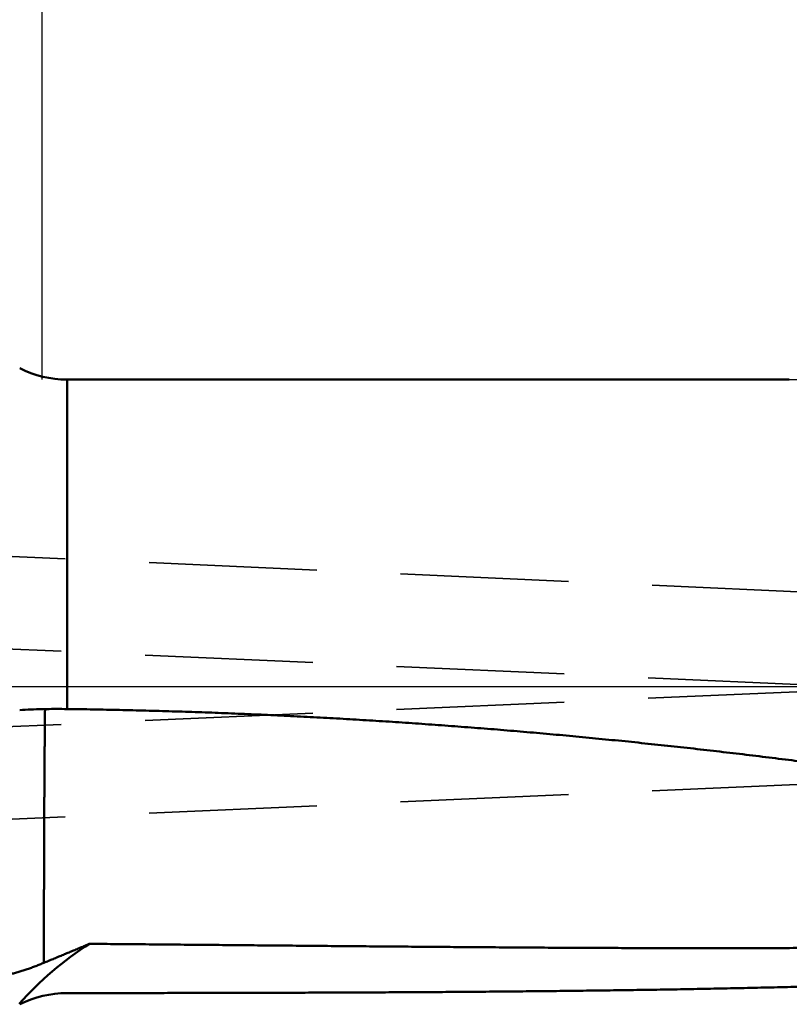
# Model space of a CAD drawing. Units: millimetres. Extents: x -94 to 160, y -69 to 79.
# Drawn here: x 27 to 56, y -12 to 25 of the extents above; entities that cross this region are included whole.
import ezdxf

# ---------------------------------------------------------------- set-up
doc = ezdxf.new("R2010")
doc.units = ezdxf.units.MM
doc.linetypes.add('CENTER2', pattern=[28.575, 19.05, -3.175, 3.175, -3.175])
doc.linetypes.add('DASHED2', pattern=[9.525, 6.35, -3.175])
for name, color, linetype, lineweight in [('1', 4, 'Continuous', 50), ('2', 7, 'Continuous', 25), ('3', 1, 'DASHED2', 35), ('4', 2, 'CENTER2', 25), ('nocut', 7, 'Continuous', 25), ('sk2', 7, 'Continuous', 25)]:
    doc.layers.add(name, color=color, linetype=linetype, lineweight=lineweight)
doc.styles.add('simplex', font='txt.shx', dxfattribs={"height": 3.5})
doc.dimstyles.new('コピー - ISO-25', dxfattribs={"dimscale": 0, "dimtxt": 3.5, "dimasz": 3.5, "dimexe": 1.5, "dimexo": 0, "dimgap": 2.3, "dimtad": 1, "dimdec": 8, "dimdsep": 46, "dimtxsty": 'simplex', "dimcen": 0.09, "dimclrd": 256, "dimclre": 256, "dimclrt": 256, "dimadec": 0, "dimazin": 0, "dimtfac": 1, "dimtofl": 0, "dimtmove": 0, "dimatfit": 3, "dimfxl": 1, "dimtolj": 1, "dimlwd": -1, "dimlwe": -1, "dimarcsym": 0})

# ---------------------------------------------------------------- blocks, each defined once
blk = doc.blocks.new('*D3993964')
at = {"layer": '2'}
for p, q in [((27.561, 11.606), (27.561, 41.5)), ((129.813, -4.433), (129.813, 41.5)), ((31.061, 40), (126.313, 40))]:
    blk.add_line(p, q, dxfattribs=at)
for points in [[(31.061, 40.583), (31.061, 39.417), (27.561, 40)], [(126.313, 39.417), (126.313, 40.583), (129.813, 40)]]:
    blk.add_solid(points, dxfattribs=at)
at = {"layer": 'Defpoints', "color": 0}
for p in [(129.813, 40), (27.561, 11.606), (129.813, -4.433)]:
    blk.add_point(p, dxfattribs=at)
at = {"layer": '2', "insert": (78.687, 44.05), "char_height": 3.5, "attachment_point": 5, "line_spacing_factor": 1.071429, "style": 'simplex'}
blk.add_mtext('\\A1;102.25 [4.026"]', dxfattribs=at)
blk = doc.blocks.new('*D4003975')
at = {"layer": '2'}
for p, q in [((0, 18.55), (0, 51.5)), ((129.813, -4.433), (129.813, 51.5)), ((3.5, 50), (126.313, 50))]:
    blk.add_line(p, q, dxfattribs=at)
for points in [[(3.5, 50.583), (3.5, 49.417), (0, 50)], [(126.313, 49.417), (126.313, 50.583), (129.813, 50)]]:
    blk.add_solid(points, dxfattribs=at)
at = {"layer": 'Defpoints', "color": 0}
for p in [(129.813, 50), (0, 18.55), (129.813, -4.433)]:
    blk.add_point(p, dxfattribs=at)
at = {"layer": '2', "insert": (64.907, 54.05), "char_height": 3.5, "attachment_point": 5, "line_spacing_factor": 1.071429, "style": 'simplex'}
blk.add_mtext('\\A1;129.81 [5.111"]', dxfattribs=at)
blk = doc.blocks.new('*D4023997')
at = {"layer": 'Defpoints', "color": 0}
for p in [(129.813, 60), (-57.15, 12.134), (129.813, -4.433)]:
    blk.add_point(p, dxfattribs=at)
at = {"layer": 'sk2'}
for p, q in [((-57.15, 12.134), (-57.15, 61.5)), ((129.813, -4.433), (129.813, 61.5)), ((-53.65, 60), (126.313, 60))]:
    blk.add_line(p, q, dxfattribs=at)
for points in [[(-53.65, 60.583), (-53.65, 59.417), (-57.15, 60)], [(126.313, 59.417), (126.313, 60.583), (129.813, 60)]]:
    blk.add_solid(points, dxfattribs=at)
at = {"layer": 'sk2', "insert": (36.332, 64.05), "char_height": 3.5, "attachment_point": 5, "line_spacing_factor": 1.071429, "style": 'simplex'}
blk.add_mtext('\\A1;186.96 [7.361"]', dxfattribs=at)

msp = doc.modelspace()

# ---------------------------------------------------------------- linework, layer by layer
at = {"layer": '1'}
for q in [(28.506749, -0.854128), (55.824542, 11.6065)]:
    msp.add_line((28.506749, 11.6065), q, dxfattribs=at)
for centre, radius, start, end in [((28.506749, 15.6065), 4, 243.394866, 270), ((28.324737, -27.4899), 26.644468, 91.642551, 93.462813), ((27.709519, -5.877812), 5.023627, 89.761641, 91.694144), ((28.122218, -29.241153), 28.38963, 89.223918, 90.790753), ((36.054164, -20.281411), 12.493707, 122.408885, 138.503779), ((28.508986, -15.602371), 4.006005, 90.031998, 116.597925)]:
    msp.add_arc(centre, radius, start, end, dxfattribs=at)
for points, knots in [([(27.6736351, -0.85412997), (27.67350466, -0.86815294), (27.67324101, -0.89619885), (27.67283577, -0.93826763), (27.67240699, -0.98033616), (27.67194384, -1.02240433), (27.67143013, -1.06447191), (27.67087754, -1.10653901), (27.67031269, -1.14860594), (27.6697588, -1.190673), (27.66923941, -1.23274048), (27.66878019, -1.27480865), (27.66837291, -1.31687738), (27.66800595, -1.35894652), (27.66766866, -1.40101594), (27.66734986, -1.44308551), (27.66703956, -1.48515512), (27.66671821, -1.52722461), (27.66636301, -1.56929381), (27.66595521, -1.61136253), (27.66551103, -1.65343091), (27.665044, -1.69549904), (27.66456947, -1.73756707), (27.66410431, -1.77963521), (27.66366714, -1.82170364), (27.66326696, -1.86377246), (27.66290166, -1.90584159), (27.66257269, -1.94791102), (27.66227442, -1.98998066), (27.66199615, -2.03205045), (27.66172828, -2.07412031), (27.66146084, -2.11619017), (27.66118435, -2.15825997), (27.66088767, -2.20032964), (27.66056707, -2.24239913), (27.66022824, -2.28446849), (27.65987496, -2.32653774), (27.65951153, -2.36860692), (27.65914213, -2.41067605), (27.65877095, -2.45274516), (27.65840219, -2.49481428), (27.65804004, -2.53688345), (27.6576887, -2.57895269), (27.65735234, -2.62102203), (27.65703524, -2.66309151), (27.6567413, -2.70516115), (27.65647578, -2.74723098), (27.65623815, -2.789301), (27.65601829, -2.83137113), (27.65580787, -2.87344133), (27.65559811, -2.91551153), (27.65538023, -2.95758169), (27.65514588, -2.99965174), (27.65488497, -3.04172162), (27.65459548, -3.0837913), (27.65428455, -3.12586084), (27.65395745, -3.16793028), (27.65361995, -3.20999964), (27.65327765, -3.25206898), (27.65293625, -3.29413833), (27.65260132, -3.33620774), (27.65227889, -3.37827723), (27.65197623, -3.42034685), (27.65169986, -3.46241665), (27.65145848, -3.50448665), (27.65124784, -3.54655682), (27.65105784, -3.58862711), (27.65087985, -3.63069746), (27.65070473, -3.67276784), (27.65052893, -3.71483821), (27.65034896, -3.75690855), (27.6501614, -3.79897886), (27.64996244, -3.84104921), (27.64974979, -3.88311938), (27.64951501, -3.92518941), (27.64926241, -3.96725924), (27.64898585, -4.00932901), (27.6486993, -4.05139873), (27.64839938, -4.09346834), (27.64809782, -4.13553796), (27.6477991, -4.17760762), (27.64750967, -4.21967734), (27.6472353, -4.26174716), (27.64698255, -4.30381712), (27.64675306, -4.34588721), (27.64654711, -4.38795742), (27.64636523, -4.43002773), (27.64620815, -4.47209818), (27.64606944, -4.51416865), (27.64593438, -4.55623914), (27.64580293, -4.59830961), (27.64566032, -4.64038009), (27.64550699, -4.68245052), (27.64534193, -4.72452092), (27.64516452, -4.76659126), (27.64497405, -4.80866154), (27.64476981, -4.85073176), (27.6445511, -4.89280191), (27.64431723, -4.93487197), (27.64406753, -4.97694195), (27.64380789, -5.01901188), (27.64354417, -5.06108177), (27.64328226, -5.10315168), (27.6430279, -5.14522162), (27.64278737, -5.18729163), (27.64256497, -5.22936174), (27.64243658, -5.25740858), (27.64237571, -5.27143201)], [0, 0, 0, 0, 0.0420707224, 0.0841414575, 0.1262121777, 0.168282876, 0.2103535755, 0.2524243055, 0.2944950471, 0.33656576, 0.3786364222, 0.4207070673, 0.4627777505, 0.5048484908, 0.5469192758, 0.58899007, 0.6310608277, 0.6731315335, 0.7152022059, 0.7572728961, 0.7993436195, 0.8414143497, 0.8834850615, 0.9255557591, 0.9676264605, 1.0096971772, 1.0517678948, 1.0938385989, 1.1359092966, 1.177980002, 1.2200507159, 1.2621214318, 1.3041921427, 1.3462628482, 1.3883335577, 1.4304042789, 1.4724750137, 1.51454576, 1.5566165126, 1.5986872643, 1.6407580077, 1.6828287359, 1.7248994439, 1.7669701302, 1.8090407976, 1.8511114547, 1.893182117, 1.9352528018, 1.9773235121, 2.0193942399, 2.0614649711, 2.1035356912, 2.1456063906, 2.1876770704, 2.2297477462, 2.2718184328, 2.3138891365, 2.3559598572, 2.3980305903, 2.4401013297, 2.482172069, 2.5242427999, 2.5663135116, 2.6083842028, 2.6504548856, 2.6925255812, 2.7345962983, 2.7766670325, 2.8187377729, 2.8608085123, 2.9028792455, 2.9449499692, 2.9870206878, 3.0290917103, 3.0711620762, 3.11323274, 3.1553034666, 3.1973741248, 3.2394448042, 3.2815155156, 3.3235862328, 3.3656569486, 3.4077276618, 3.4497983766, 3.4918690927, 3.533939806, 3.5760105131, 3.6180812149, 3.6601520104, 3.7022226205, 3.7442933303, 3.7863640446, 3.8284347607, 3.870505477, 3.9125761925, 3.9546469068, 3.9967176203, 4.0387883341, 4.0808590499, 4.1229297701, 4.1650004947, 4.2070712198, 4.2491419398, 4.2912126499, 4.3332833484, 4.3753540392, 4.4174247339, 4.4174247339, 4.4174247339, 4.4174247339]), ([(28.50674915, -0.85412818), (28.83847187, -0.8585889), (29.50190935, -0.86891267), (30.4970038, -0.88860144), (31.49203119, -0.91248636), (32.48696834, -0.94055961), (33.48179244, -0.97281357), (34.47648058, -1.00924052), (35.47100988, -1.04983281), (36.46535746, -1.09458273), (37.45950043, -1.14348264), (38.45341593, -1.19652474), (39.44708232, -1.25370188), (40.44048189, -1.31500486), (41.43360163, -1.38041625), (42.42643135, -1.44991986), (43.41896121, -1.52349927), (44.41118114, -1.6011379), (45.40307949, -1.68281993), (46.39464324, -1.76851993), (47.38585771, -1.85821081), (48.37670765, -1.95186594), (49.36717788, -2.0494581), (50.35725364, -2.15096207), (51.34692235, -2.25634411), (52.33617383, -2.36556041), (53.32499843, -2.47856934), (54.31338659, -2.59532863), (55.30132887, -2.71579653), (56.28881666, -2.83992994), (57.27584463, -2.96766604), (58.262408, -3.09894313), (59.24850213, -3.23369947), (60.23412256, -3.37187252), (61.21926518, -3.51340318), (62.20393023, -3.65821147), (63.18812052, -3.80620899), (64.17183904, -3.95730968), (65.15508898, -4.11142622), (66.13787363, -4.26847423), (67.12019949, -4.42835834), (68.10207872, -4.59095804), (69.08352385, -4.75615713), (70.06454766, -4.92383842), (71.04516317, -5.09388468), (72.02538444, -5.26618018), (73.00523342, -5.44057375), (73.98473383, -5.61691277), (74.96390954, -5.79504551), (75.94278481, -5.97481857), (76.92138353, -6.15608453), (77.8997365, -6.3386659), (78.87787967, -6.52236487), (79.8558487, -6.70698866), (80.83367961, -6.89234243), (81.81140795, -7.07823477), (82.78907204, -7.26446202), (83.76671848, -7.4507798), (84.74439312, -7.6369494), (85.72214211, -7.82273079), (86.70001147, -8.00788361), (87.67804573, -8.19216983), (88.656298, -8.37529883), (89.63482088, -8.55697631), (90.61366643, -8.7369093), (91.59288691, -8.91480262), (92.57253087, -9.09036802), (93.5526505, -9.26327484), (94.53329794, -9.43316977), (95.51452276, -9.59970483), (96.4963749, -9.76252903), (97.47889938, -9.92129701), (98.46213673, -10.07563653), (99.44612447, -10.22513498), (100.43089363, -10.3693864), (101.41647531, -10.50798212), (102.40289672, -10.64051593), (103.39017573, -10.76657095), (104.37832332, -10.88569103), (105.36734135, -10.99742352), (106.35723091, -11.10131424), (107.34798671, -11.19690919), (108.33957745, -11.28375043), (109.33194234, -11.36137088), (110.32499802, -11.42928432), (111.31865241, -11.48706779), (111.98145463, -11.51839689), (112.31291751, -11.53229963)], [0, 0, 0, 0, 0.9952581446, 1.9905463728, 2.9858592064, 3.9811912465, 4.9765370032, 5.9718908984, 6.9672472664, 7.9626003564, 8.9579443338, 9.9532732817, 10.9485812286, 11.9438658983, 12.9391326021, 13.9343874058, 14.9296361813, 15.9248846086, 16.9201375471, 17.9153956129, 18.9106575446, 19.9059217706, 20.9011864158, 21.8964493717, 22.8917100565, 23.8869694947, 24.8822283421, 25.8774867859, 26.8727445503, 27.8680014089, 28.8632581924, 29.8585153926, 30.8537728471, 31.8490297518, 32.8442849034, 33.8395388319, 34.8347926753, 35.8300467534, 36.8253005711, 37.8205528673, 38.8158032914, 39.8110533015, 40.8063036293, 41.8015540727, 42.796803538, 43.7920507867, 44.7872969757, 45.7825432472, 46.7777898263, 47.7730360919, 48.7682807877, 49.7635240879, 50.7587671212, 51.7540103868, 52.7492538247, 53.7444969365, 54.73973935, 55.7349813599, 56.7302232957, 57.7254655983, 58.7207089996, 59.7159541621, 60.711199795, 61.7064448325, 62.7016895353, 63.6969357589, 64.6921866721, 65.6874407778, 66.682694693, 67.6779481949, 68.673204686, 69.6684712625, 70.6637478409, 71.6590247297, 72.6542972716, 73.6495673306, 74.6448437376, 75.6401324776, 76.6354257555, 77.6307223626, 78.6260311964, 79.621371873, 80.6167563581, 81.6121487752, 82.6075143858, 83.6028320942, 84.5980950481, 84.5980950481, 84.5980950481, 84.5980950481]), ([(27.64237571, -5.27143201), (27.64232127, -5.28422001), (27.64221763, -5.30979602), (27.64208708, -5.34816014), (27.64197203, -5.38652431), (27.64186963, -5.42488852), (27.64177528, -5.46325276), (27.64168487, -5.50161701), (27.64159415, -5.53998126), (27.64149886, -5.5783455), (27.64139492, -5.61670971), (27.64127756, -5.65507388), (27.64114627, -5.693438), (27.64100242, -5.73180208), (27.64084693, -5.77016611), (27.64068081, -5.8085301), (27.64050507, -5.84689405), (27.64032073, -5.88525797), (27.64012875, -5.92362185), (27.63993025, -5.9619857), (27.63972585, -6.00034952), (27.63951821, -6.03871332), (27.63931442, -6.07707713), (27.63912087, -6.11544099), (27.63894383, -6.15380492), (27.63879084, -6.19216895), (27.63866177, -6.23053308), (27.63855263, -6.26889728), (27.63846034, -6.30726153), (27.63838159, -6.3456258), (27.63831313, -6.3839901), (27.63825075, -6.42235439), (27.63819016, -6.46071869), (27.63812718, -6.49908298), (27.63805734, -6.53744726), (27.63797734, -6.57581152), (27.63788675, -6.61417576), (27.63778462, -6.65253997), (27.63767025, -6.69090415), (27.63754254, -6.72926829), (27.63740229, -6.76763238), (27.63725117, -6.80599642), (27.63709066, -6.84436044), (27.63692225, -6.88272442), (27.63674751, -6.92108836), (27.63657155, -6.95945231), (27.63639946, -6.99781627), (27.63623622, -7.03618026), (27.63608726, -7.07454433), (27.63595608, -7.11290846), (27.63584318, -7.15127265), (27.6357497, -7.18963689), (27.6356764, -7.22800117), (27.6356249, -7.26636548), (27.63558988, -7.3047298), (27.63556461, -7.34309414), (27.63554279, -7.38145848), (27.6355177, -7.41982283), (27.63548391, -7.45818717), (27.63544009, -7.49655149), (27.63538433, -7.5349158), (27.63531499, -7.57328008), (27.63522988, -7.61164432), (27.63513015, -7.65000853), (27.63501816, -7.68837271), (27.63489597, -7.72673687), (27.63476566, -7.76510102), (27.6346296, -7.80346516), (27.63449148, -7.84182929), (27.63435479, -7.88019343), (27.6342231, -7.91855757), (27.63409993, -7.95692173), (27.63398883, -7.99528591), (27.63389337, -8.03365012), (27.63381693, -8.07201436), (27.63376372, -8.11037863), (27.63373435, -8.14874294), (27.63372272, -8.18710727), (27.63372393, -8.22547162), (27.63373275, -8.26383597), (27.63374403, -8.30220034), (27.63375263, -8.3405647), (27.63375333, -8.37892906), (27.63374118, -8.41729341), (27.63371023, -8.45565774), (27.63366096, -8.49402204), (27.63359653, -8.53238632), (27.63351943, -8.57075059), (27.63343234, -8.60911484), (27.63333789, -8.64747908), (27.63323871, -8.68584332), (27.63313748, -8.72420755), (27.63303668, -8.76257179), (27.63293963, -8.80093602), (27.63285248, -8.83930028), (27.63278091, -8.87766455), (27.63273099, -8.91602886), (27.63270769, -8.9543932), (27.632708, -8.99275755), (27.63272955, -9.03112191), (27.63276991, -9.06948624), (27.63282625, -9.10785055), (27.63288855, -9.14621485), (27.63294725, -9.18457915), (27.63299245, -9.22294346), (27.63301516, -9.2613078), (27.63301751, -9.29967215), (27.63300097, -9.3380365), (27.63296703, -9.37640084), (27.63291776, -9.41476516), (27.63285836, -9.45312946), (27.6327937, -9.49149376), (27.63272873, -9.52985805), (27.6326684, -9.56822235), (27.63261765, -9.60658666), (27.63258137, -9.64495099), (27.63256471, -9.68331534), (27.63257138, -9.7216797), (27.63260422, -9.76004404), (27.63266607, -9.79840834), (27.63276053, -9.83677257), (27.63287451, -9.87513674), (27.63299413, -9.91350091), (27.6331047, -9.9518651), (27.6331961, -9.99022935), (27.63326703, -10.02859364), (27.63331484, -10.06695795), (27.63333664, -10.10532228), (27.63333683, -10.14368662), (27.63332102, -10.18205098), (27.63329383, -10.22041538), (27.6332632, -10.25877979), (27.63324067, -10.29714422), (27.63323683, -10.33550862), (27.63326321, -10.37387297), (27.6333286, -10.41223725), (27.63341069, -10.43781334), (27.63345931, -10.45060135)], [0, 0, 0, 0, 0.0383643374, 0.0767286708, 0.1150930094, 0.1534573569, 0.1918217127, 0.2301860738, 0.2685504358, 0.3069147942, 0.3452791462, 0.3836434921, 0.4220078351, 0.4603721785, 0.4987365247, 0.537100875, 0.5754652299, 0.6138295894, 0.6521939525, 0.6905583178, 0.7289226833, 0.7672870457, 0.8056514, 0.8440157427, 0.8823800755, 0.9207444081, 0.9591087502, 0.9974731034, 1.0358374643, 1.0742018249, 1.112566177, 1.1509305222, 1.1892948636, 1.2276592039, 1.2660235463, 1.304387893, 1.3427522415, 1.3811165901, 1.4194809373, 1.457845283, 1.4962096284, 1.534573975, 1.5729383229, 1.611302671, 1.649667018, 1.6880313636, 1.7263957078, 1.764760052, 1.8031244009, 1.8414887566, 1.8798531134, 1.9182174667, 1.9565818134, 1.994946153, 2.0333104932, 2.0716748386, 2.1100391889, 2.1484035422, 2.1867678962, 2.2251322473, 2.2634965933, 2.3018609332, 2.3402252687, 2.3785896054, 2.4169539492, 2.4553183039, 2.4936826716, 2.5320470513, 2.5704114364, 2.6087758195, 2.6471401934, 2.6855045523, 2.723868893, 2.7622332153, 2.8005975236, 2.8389618275, 2.8773261405, 2.9156904708, 2.9540548195, 2.9924191821, 3.0307835515, 3.0691479194, 3.1075122785, 3.1458766249, 3.1842409598, 3.2226052913, 3.2609696265, 3.2993339692, 3.3376983207, 3.3760626804, 3.414427046, 3.4527914142, 3.4911557813, 3.5295201428, 3.5678844938, 3.6062488335, 3.6446131684, 3.6829775102, 3.7213418619, 3.7597062206, 3.7980705792, 3.8364349312, 3.8747992778, 3.9131636189, 3.951527957, 3.9898923005, 4.0282566508, 4.0666210051, 4.1049853584, 4.1433497074, 4.1817140554, 4.2200784033, 4.2584427499, 4.2968070939, 4.3351714358, 4.3735357798, 4.4119001344, 4.4502644961, 4.4886288523, 4.5269931961, 4.565357531, 4.6037218727, 4.6420862242, 4.6804505824, 4.7188149427, 4.7571792949, 4.7955436319, 4.8339079545, 4.8722722853, 4.9106366472, 4.9490010557, 4.9873654985, 5.025729938, 5.0640943424, 5.1024586957, 5.1408230074, 5.1791873206, 5.1791873206, 5.1791873206, 5.1791873206]), ([(29.35805028, -9.73363885), (29.71113925, -9.73667835), (30.41731668, -9.74280653), (31.47658145, -9.75215436), (32.53584515, -9.76161617), (33.59510811, -9.77116206), (34.65437063, -9.78075905), (35.71363299, -9.79037483), (36.77289549, -9.79997749), (37.83215841, -9.80953286), (38.89142235, -9.81897289), (39.95068788, -9.82823133), (41.00995556, -9.83724145), (42.06922598, -9.84593671), (43.1284997, -9.85425018), (44.1877772, -9.86211636), (45.24705879, -9.86946432), (46.3063447, -9.87618972), (47.36563493, -9.88219153), (48.42492946, -9.88736778), (49.48422828, -9.89161692), (50.54353134, -9.89483668), (51.60283835, -9.89692726), (52.66214819, -9.89777913), (53.7214589, -9.89725059), (54.78076786, -9.89520439), (55.84007239, -9.89150205), (56.89936981, -9.88600561), (57.95865741, -9.87857618), (59.01793162, -9.86907817), (60.07718659, -9.85736219), (61.1364139, -9.8432526), (62.19560375, -9.8265784), (63.25474621, -9.80716728), (64.31383136, -9.78484752), (65.37284921, -9.75944639), (66.43178811, -9.73079458), (67.49063261, -9.69870743), (68.54936323, -9.66298379), (69.60795878, -9.62342606), (70.66639793, -9.57983564), (71.72465937, -9.5320143), (72.78272145, -9.47976344), (73.84055768, -9.42288583), (74.89813336, -9.36117877), (75.9554058, -9.29443663), (77.01232919, -9.22245472), (78.06885762, -9.14502816), (79.12494517, -9.06195204), (80.18054573, -8.97302177), (81.23561108, -8.87803172), (82.29009127, -8.77678751), (83.34393405, -8.66909727), (84.39708234, -8.55476888), (85.4494702, -8.43361334), (86.50102621, -8.30548033), (87.20145823, -8.21524224), (87.55151317, -8.16893562)], [0, 0, 0, 0, 1.0593061329, 2.1186120754, 3.1779180273, 4.2372239986, 5.2965299909, 6.3558360012, 7.4151420246, 8.4744480503, 9.5337540536, 10.593060027, 11.6523659973, 12.711672038, 13.7709782822, 14.8302849346, 15.889592069, 16.9488993402, 18.0082064959, 19.067513492, 20.1268205227, 21.1861280489, 22.2454368214, 23.3047470709, 24.3640578012, 25.4233683618, 26.482678696, 27.5419893955, 28.6013017541, 29.6606177698, 30.719937602, 31.7792585374, 32.8385787198, 33.8978975431, 34.9572157357, 36.0165354443, 37.0758601151, 38.1351898062, 39.1945212451, 40.2538529655, 41.3131856626, 42.3725223066, 43.431868255, 44.4912303216, 45.5506044255, 46.6099798609, 47.6693486895, 48.7287060577, 49.7880503213, 50.8473831711, 51.906709035, 52.9660307133, 54.0253522819, 55.0846811028, 56.1440164298, 57.2033459601, 58.2626593824, 58.2626593824, 58.2626593824, 58.2626593824]), ([(89.20443071, -8.47765316), (88.87144034, -8.5361235), (88.20506763, -8.65087642), (87.20438718, -8.81638376), (86.20264664, -8.9753982), (85.19990911, -9.12799534), (84.19623472, -9.27427353), (83.19168054, -9.41435208), (82.18629916, -9.54834901), (81.18014167, -9.67638069), (80.17325908, -9.79857622), (79.16570182, -9.91507466), (78.15751886, -10.02601332), (77.14875617, -10.13152933), (76.13945682, -10.23177038), (75.12966041, -10.32688643), (74.11940487, -10.41702693), (73.108726, -10.50234227), (72.09765755, -10.58298865), (71.08623129, -10.659122), (70.07447871, -10.7308984), (69.06243129, -10.79847388), (68.05012052, -10.86200455), (67.03757762, -10.92164622), (66.02483058, -10.9775561), (65.01190162, -11.02988449), (63.99880772, -11.07877844), (62.98556381, -11.12438597), (61.97218479, -11.16685487), (60.95868555, -11.20633304), (59.94508098, -11.24296812), (58.93138541, -11.27690875), (57.91761086, -11.30829982), (56.9037664, -11.33726491), (55.8898595, -11.36392984), (54.87589735, -11.3884199), (53.8618872, -11.41086043), (52.84783624, -11.43137703), (51.83375163, -11.45009425), (50.81963968, -11.46714058), (49.80550486, -11.48262187), (48.79135013, -11.4966326), (47.77717796, -11.50926996), (46.76299079, -11.52063043), (45.74879105, -11.53081072), (44.7345812, -11.53990725), (43.72036355, -11.5480174), (42.70613993, -11.555235), (41.6919114, -11.561623), (40.67767865, -11.56724675), (39.66344234, -11.57217099), (38.64920309, -11.57646052), (37.63496156, -11.58018044), (36.62071836, -11.58339467), (35.60647406, -11.58617153), (34.592229, -11.58855701), (33.57798333, -11.59058014), (32.56373717, -11.59227382), (31.5494906, -11.59366969), (30.53524372, -11.59480051), (29.52099656, -11.59569586), (28.84483166, -11.59616325), (28.50674915, -11.59636324)], [0, 0, 0, 0, 1.0142545312, 2.0285256549, 3.0428046111, 4.0570818038, 5.0713519118, 6.0856184838, 7.0998839158, 8.1141485094, 9.1284130557, 10.1426782683, 11.15694252, 12.1712030275, 13.1854624139, 14.1997240118, 15.2139888386, 16.2282574077, 17.2425329533, 18.2568173872, 19.271110505, 20.2854100609, 21.2997118431, 22.3140097482, 23.3282966099, 24.3425726963, 25.3568427871, 26.3711102634, 27.385377063, 28.399643745, 29.4139095556, 30.4281724985, 31.4424312223, 32.4566878165, 33.4709441385, 34.4852011911, 35.4994591695, 36.5137175079, 37.5279749259, 38.5422296749, 39.5564818553, 40.5707327339, 41.584983187, 42.5992336982, 43.6134843862, 44.6277350321, 45.6419851076, 46.6562341683, 47.6704825856, 48.6847307506, 49.6989789078, 50.7132271676, 51.7274755185, 52.7417238399, 53.7559719273, 54.7702197351, 55.7844673725, 56.798714921, 57.812962431, 58.8272099247, 59.8414574004, 60.8557050961, 60.8557050961, 60.8557050961, 60.8557050961]), ([(27.63345931, -10.45060135), (27.66225503, -10.43877913), (27.71983411, -10.41510473), (27.80616613, -10.37950437), (27.89246724, -10.34382866), (27.97873845, -10.30808033), (28.06498493, -10.272272), (28.15120984, -10.23641209), (28.23741678, -10.20050906), (28.3236092, -10.16457119), (28.40979058, -10.12860681), (28.49596436, -10.09262423), (28.58213402, -10.05663176), (28.668303, -10.02063774), (28.75447477, -9.98465047), (28.84065278, -9.94867827), (28.9268405, -9.91272947), (29.01304137, -9.87681238), (29.09925887, -9.84093533), (29.18549644, -9.80510662), (29.27175755, -9.76933458), (29.32928292, -9.74552989), (29.35805028, -9.73363885)], [0, 0, 0, 0, 0.0933842724, 0.186768407, 0.2801524649, 0.3735373158, 0.4669218741, 0.5603063714, 0.6536908568, 0.7470753518, 0.840459861, 0.933844379, 1.0272288941, 1.1206133912, 1.2139978544, 1.3073822698, 1.4007666281, 1.4941509275, 1.5875351756, 1.6809193929, 1.7743036148, 1.8676878937, 1.8676878937, 1.8676878937, 1.8676878937]), ([(26.02297876, -10.94845683), (26.05068964, -10.94356443), (26.10604376, -10.93336509), (26.18883998, -10.91680912), (26.27140183, -10.89905138), (26.35372028, -10.88012988), (26.43578784, -10.86008717), (26.51759668, -10.83896454), (26.59913904, -10.81680359), (26.68040719, -10.79364588), (26.76139333, -10.76953275), (26.84209192, -10.74450583), (26.92250056, -10.71860119), (27.00261929, -10.69184743), (27.08245111, -10.66427356), (27.16199906, -10.63590822), (27.2412662, -10.60678013), (27.32025562, -10.57691802), (27.39897031, -10.54635046), (27.4774136, -10.51510665), (27.55558787, -10.48321338), (27.60753223, -10.46154069), (27.63345931, -10.45060135)], [0, 0, 0, 0, 0.0844183549, 0.1688501577, 0.2532969102, 0.3377595483, 0.4222373502, 0.5067280034, 0.5912276733, 0.6757310677, 0.7602315007, 0.8447211103, 0.9291967252, 1.0136617756, 1.0981192936, 1.1825714445, 1.2670195563, 1.3514641498, 1.435904969, 1.5203410159, 1.6047706094, 1.6891918433, 1.6891918433, 1.6891918433, 1.6891918433])]:
    msp.add_open_spline(points, degree=3, knots=knots, dxfattribs=at)
at = {"layer": '3'}
for p, q in [((12.579288, 5.537551), (96.891572, 1.748235)), ((12.425482, 2.040931), (96.734428, -1.748235)), ((12.425456, -2.138873), (96.73538, 1.604295)), ((12.579317, -5.635489), (96.89062, -1.89226))]:
    msp.add_line(p, q, dxfattribs=at)
at = {"layer": '4'}
msp.add_line((0, 0), (132.911842, 0), dxfattribs=at)
at = {"layer": 'nocut'}
for p, q in [((28.506749, 11.6065), (128.271391, 11.6065)), ((0, 0), (128.271391, 0))]:
    msp.add_line(p, q, dxfattribs=at)
msp.add_arc((28.506749, 15.6065), 4, 243.394866, 270, dxfattribs=at)

# ---------------------------------------------------------------- dimensions: what is measured, and where the dimension line sits
at = {"layer": '2'}
for base, p1, picture, middle in [((129.813001, 50), (0, 18.549999), '*D4003975', (64.9065005, 54.05)), ((129.813001, 40), (27.561, 11.606499), '*D3993964', (78.6870005, 44.05))]:
    dim = msp.add_linear_dim(base=base, p1=p1, p2=(129.813001, -4.433319), dimstyle='コピー - ISO-25', override={"dimscale": 1, "dimdec": 2}, dxfattribs=at)
    dim.commit()
    dim.dimension.update_dxf_attribs({"geometry": picture, "text_midpoint": middle})
at = {"layer": 'sk2'}
dim = msp.add_linear_dim(base=(129.813001, 60), p1=(-57.15, 12.133972), p2=(129.813001, -4.433319), dimstyle='コピー - ISO-25', override={"dimscale": 1, "dimdec": 2}, dxfattribs=at)
dim.commit()
dim.dimension.update_dxf_attribs({"geometry": '*D4023997', "text_midpoint": (36.3315005, 64.05)})

doc.saveas('drawing.dxf')
